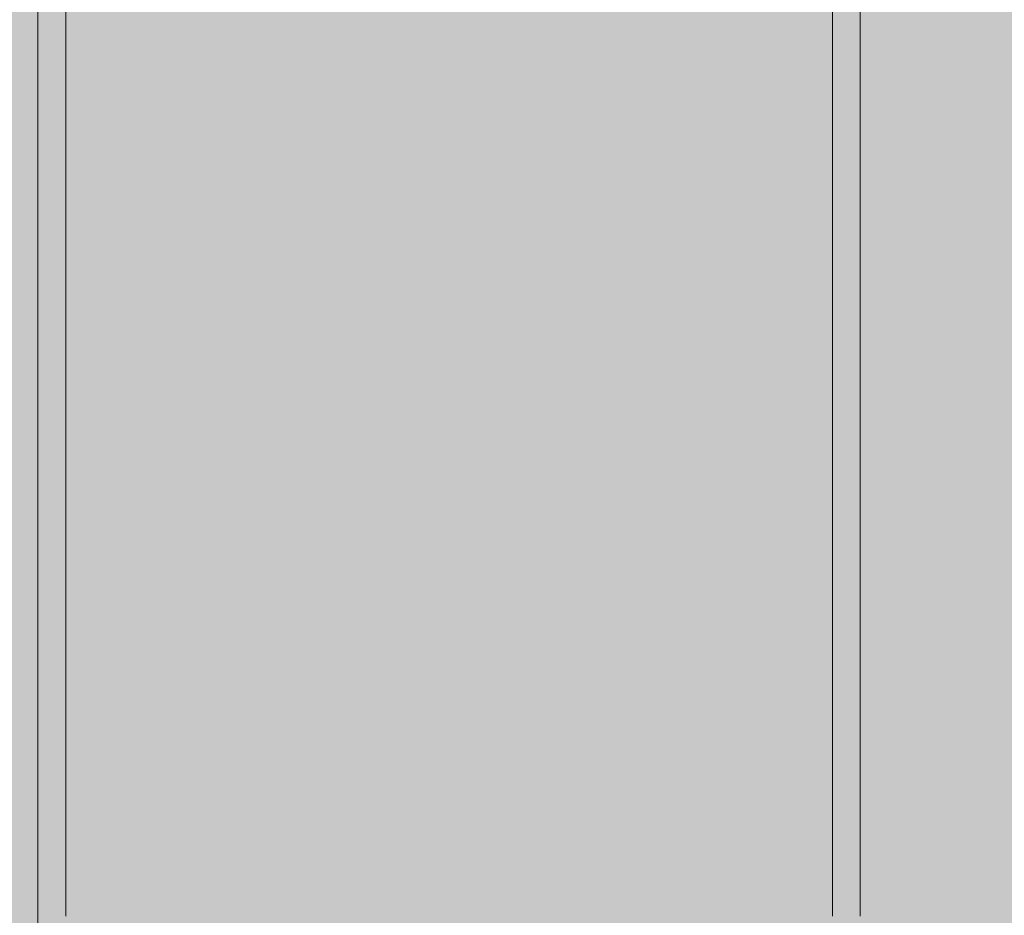
# Model space of a CAD drawing. Units: inches. Extents: x 514 to 662, y 349 to 504.
# Drawn here: x 573 to 578, y 455 to 460 of the extents above; entities that cross this region are included whole.
import ezdxf

# ---------------------------------------------------------------- set-up
doc = ezdxf.new("R2010")
doc.units = ezdxf.units.IN
doc.header["$MEASUREMENT"] = 0
doc.layers.add('_U+0421_U+043B_U+043E_U+0439 1', color=7, linetype='Continuous')

# ---------------------------------------------------------------- blocks, each defined once
blk = doc.blocks.new('block 550')
at = {"layer": '_U+0421_U+043B_U+043E_U+0439 1', "color": 250, "lineweight": 5, "true_color": 0x231f20}
for points in [[(577.1305, 458.9392), (577.1305, 458.9422)], [(577.1305, 458.9392), (577.1305, 458.9011)], [(577.1305, 458.9011), (577.1305, 458.8906)], [(573.4296, 458.7786), (573.4296, 458.8212)], [(573.4296, 458.7786), (573.4296, 458.7756)], [(573.4296, 458.6465), (573.4296, 458.7756)], [(577.1304, 458.3816), (577.1304, 458.3814)], [(577.1304, 458.2624), (577.1304, 458.2607)], [(577.1303, 458.0938), (577.1303, 458.0717)], [(577.1303, 458.0211), (577.1303, 457.9746)], [(577.1303, 457.9952), (577.1303, 457.9729)], [(577.1303, 457.9614), (577.1303, 457.9643)], [(577.1303, 457.9614), (577.1303, 457.9545)], [(577.1303, 457.8745), (577.1302, 457.8491)], [(577.1303, 457.8923), (577.1303, 457.8702)], [(577.1302, 457.8491), (577.1302, 457.8064)], [(577.1302, 457.8035), (577.1302, 457.8064)], [(577.1302, 457.8035), (577.1302, 457.8024)], [(577.1302, 457.7919), (577.1302, 457.7696)], [(577.1302, 457.7534), (577.1302, 457.7147)], [(577.1302, 457.7313), (577.1302, 457.6935)], [(577.1302, 457.688), (577.1302, 457.665)], [(577.1302, 457.6644), (577.1302, 457.65)], [(577.1302, 457.6472), (577.1302, 457.65)], [(577.1302, 457.6472), (577.1302, 457.6233)], [(577.1302, 457.6111), (577.1302, 457.5759)], [(577.1302, 457.5847), (577.1302, 457.5613)], [(577.1302, 457.5622), (577.1302, 457.5225)], [(577.1302, 457.5195), (577.1302, 457.4951)], [(577.1302, 457.4923), (577.1302, 457.4951)], [(577.1302, 457.4923), (577.1302, 457.4863)], [(577.1302, 457.4793), (577.1302, 457.4576)], [(577.1302, 457.4585), (577.1302, 457.413)], [(577.1302, 457.414), (577.1302, 457.3926)], [(577.1302, 457.389), (577.1302, 457.3487)], [(577.1302, 457.3487), (577.1302, 457.3417)], [(577.1302, 457.339), (577.1302, 457.3417)], [(577.1302, 457.339), (577.1302, 457.3066)], [(577.1302, 457.3074), (577.1302, 457.2874)], [(577.1302, 457.287), (577.1302, 457.2495)], [(577.1302, 457.2495), (577.1301, 457.2124)], [(577.1301, 457.2068), (577.1301, 457.1898)], [(577.1301, 457.1871), (577.1301, 457.1898)], [(577.1301, 457.1871), (577.1301, 457.1856)], [(577.1301, 457.1853), (577.1301, 457.1424)], [(577.1301, 457.1504), (577.1301, 457.1267)], [(577.1301, 457.1245), (577.1301, 457.0817)], [(577.1301, 457.0745), (577.1301, 457.0394)], [(577.1301, 457.0367), (577.1301, 457.0394)], [(577.1301, 457.0367), (577.1301, 457.0325)], [(577.1301, 457.0322), (577.1301, 457.0139)], [(577.1301, 457.0164), (577.1301, 456.9751)], [(577.1301, 456.9794), (577.1301, 456.9401)], [(577.1301, 456.9401), (577.1301, 456.9179)], [(577.1301, 456.9154), (577.1301, 456.8905)], [(577.1301, 456.8878), (577.1301, 456.8905)], [(577.1301, 456.8878), (577.1301, 456.8728)], [(577.1301, 456.8755), (577.1301, 456.8545)], [(577.1301, 456.8506), (577.1301, 456.813)], [(577.1301, 456.8123), (577.1301, 456.7722)], [(577.1301, 456.7686), (577.1301, 456.7479)], [(577.1301, 456.7474), (577.1301, 456.7431)], [(577.1301, 456.7404), (577.1301, 456.7431)], [(577.1301, 456.7404), (577.1301, 456.7117)], [(577.1301, 456.7137), (577.1301, 456.6738)], [(577.1301, 456.6732), (577.1301, 456.6519)], [(577.1301, 456.6508), (577.1301, 456.6104)], [(577.1301, 456.6042), (577.1301, 456.5972)], [(577.1301, 456.5946), (577.1301, 456.5972)], [(577.1301, 456.5946), (577.1301, 456.5832)], [(577.1301, 456.5838), (577.1301, 456.5445)], [(577.1301, 456.5423), (577.1301, 456.5017)], [(577.1301, 456.502), (577.1301, 456.4813)], [(577.1301, 456.4797), (577.1301, 456.4528)], [(577.1301, 456.4502), (577.1301, 456.4528)], [(577.1301, 456.4502), (577.1301, 456.4409)], [(577.1301, 456.4403), (577.1301, 456.4209)], [(577.1301, 456.4225), (577.1301, 456.3799)], [(577.1301, 456.3834), (577.1301, 456.3422)], [(577.1301, 456.3338), (577.1301, 456.3136)], [(577.1301, 456.3206), (577.1301, 456.3099)], [(577.1301, 456.3073), (577.1301, 456.3099)], [(577.1301, 456.3073), (577.1301, 456.2785)], [(577.1301, 456.2745), (577.1301, 456.2542)], [(577.1301, 456.2553), (577.1302, 456.221)], [(577.1302, 456.2227), (577.1302, 456.182)], [(577.1302, 456.1773), (577.1302, 456.1686)], [(577.1302, 456.166), (577.1302, 456.1686)], [(577.1302, 456.166), (577.1302, 456.1587)], [(577.1302, 456.16), (577.1302, 456.1205)], [(577.1302, 456.1205), (577.1302, 456.0813)], [(577.1302, 456.0789), (577.1302, 456.057)], [(577.1302, 456.0583), (577.1302, 456.0287)], [(577.1302, 456.0262), (577.1302, 456.0287)], [(577.1302, 456.0262), (577.1302, 456.0171)], [(577.1302, 456.0135), (577.1302, 455.9931)], [(577.1302, 456.0007), (577.1302, 455.9582)], [(577.1302, 455.9582), (577.1302, 455.9156)], [(577.1302, 455.9125), (577.1302, 455.8922)], [(577.1302, 455.8919), (577.1302, 455.8904)], [(577.1302, 455.888), (577.1302, 455.8904)], [(577.1302, 455.888), (577.1302, 455.8617)], [(577.1302, 455.8548), (577.1302, 455.8345)], [(577.1302, 455.8373), (577.1302, 455.7998)], [(577.1302, 455.7998), (577.1302, 455.7626)], [(577.1302, 455.7665), (577.1302, 455.7537)], [(577.1302, 455.7512), (577.1302, 455.7537)], [(577.1302, 455.7512), (577.1302, 455.7465)], [(577.1302, 455.7398), (577.1302, 455.7005)], [(577.1302, 455.7017), (577.1302, 455.681)], [(577.1302, 455.6781), (577.1302, 455.645)], [(577.1302, 455.6478), (577.1302, 455.6249)], [(577.1302, 455.6225), (577.1302, 455.6185)], [(577.1302, 455.616), (577.1302, 455.6185)], [(577.1302, 455.616), (577.1302, 455.5849)], [(577.1302, 455.5867), (577.1302, 455.5471)], [(577.1302, 455.5453), (577.1302, 455.5233)], [(577.1302, 455.5276), (577.1302, 455.4916)], [(577.1302, 455.4822), (577.1302, 455.4638)], [(577.1302, 455.4638), (577.1302, 455.428)], [(577.1302, 455.428), (577.1302, 455.3861)], [(577.1302, 455.3791), (577.1302, 455.3594)], [(577.1302, 455.3662), (577.1302, 455.3526)], [(577.1303, 455.3502), (577.1302, 455.3526)], [(577.1303, 455.3502), (577.1303, 455.337)], [(577.1303, 455.329), (577.1303, 455.3088)], [(577.1303, 455.3133), (577.1303, 455.2827)], [(577.1303, 455.277), (577.1303, 455.2397)], [(577.1303, 455.2515), (577.1303, 455.2302)]]:
    blk.add_lwpolyline(points, dxfattribs=at)
blk = doc.blocks.new('block 553')
at = {"layer": '_U+0421_U+043B_U+043E_U+0439 1', "color": 250, "lineweight": 5, "true_color": 0x231f20}
for points in [[(573.2958, 459.5989), (573.2958, 459.5042)], [(573.4296, 459.5989), (573.4296, 459.5042)], [(573.2958, 459.5042), (573.2958, 459.4101)], [(573.4296, 459.5042), (573.4296, 459.4101)], [(573.2958, 459.4101), (573.2958, 459.3166)], [(573.2958, 458.7748), (573.2958, 459.4101)], [(573.4296, 459.4101), (573.4296, 459.3166)], [(573.2958, 459.3166), (573.2958, 459.2238)], [(573.4296, 459.3166), (573.4296, 459.2238)], [(573.4296, 458.6465), (573.4296, 459.3166)], [(573.2958, 459.2238), (573.2958, 459.1317)], [(573.4296, 459.2238), (573.4296, 459.1317)], [(573.4296, 458.7989), (573.4296, 459.2238)], [(573.2958, 459.1317), (573.2958, 459.0401)], [(573.4296, 459.1317), (573.4296, 459.0401)], [(573.2958, 459.0401), (573.2958, 458.9492)], [(573.4296, 459.0401), (573.4296, 458.9492)], [(573.2958, 458.9492), (573.2958, 458.8589)], [(573.2958, 458.9492), (573.2958, 458.7653)], [(573.4296, 458.9492), (573.4296, 458.4773)], [(573.4296, 458.9492), (573.4296, 458.8589)], [(573.2958, 458.8589), (573.2957, 458.5623)], [(573.2958, 458.8589), (573.2958, 458.7692)], [(573.4296, 458.8589), (573.4296, 458.7692)], [(573.2958, 458.711), (573.2958, 458.7748)], [(573.2958, 458.7692), (573.2957, 458.3037)], [(573.2958, 458.7692), (573.2958, 458.68)], [(573.4296, 458.7692), (573.4296, 458.68)], [(573.2958, 458.68), (573.2956, 458.1524)], [(573.2958, 458.6465), (573.2958, 458.711)], [(573.2958, 458.68), (573.2958, 458.5915)], [(573.4296, 458.68), (573.4296, 458.5915)], [(573.2958, 458.5915), (573.2955, 457.7919)], [(573.2958, 458.5915), (573.2958, 458.5036)], [(573.4296, 458.5915), (573.4296, 458.5036)], [(573.2958, 458.5036), (573.2955, 457.6845)], [(573.2958, 458.5036), (573.2958, 458.4163)], [(573.4296, 458.5036), (573.4296, 458.4163)], [(573.2958, 458.4163), (573.2958, 458.3296)], [(573.4296, 458.4163), (573.4296, 458.3296)], [(573.2958, 458.3296), (573.2958, 458.2435)], [(573.4296, 458.3296), (573.4296, 458.2435)], [(573.2958, 458.2435), (573.2958, 458.1579)], [(573.4296, 458.2435), (573.4296, 458.1579)], [(573.2958, 458.1579), (573.2958, 458.0729)], [(573.4296, 458.1579), (573.4296, 458.0729)], [(573.2958, 458.0729), (573.2958, 457.9885)], [(573.4296, 458.0729), (573.4296, 457.9885)], [(573.2958, 457.9885), (573.2958, 457.9046)], [(573.4296, 457.9885), (573.4296, 457.9046)], [(573.2958, 457.9046), (573.2958, 457.8214)], [(573.4296, 457.9046), (573.4296, 457.8214)], [(573.2958, 457.8214), (573.2958, 457.7386)], [(573.4296, 457.8214), (573.4296, 457.7386)], [(573.2955, 457.7614), (573.2955, 457.7919)], [(573.2955, 457.7451), (573.2955, 457.7383)], [(573.2958, 457.7386), (573.2958, 457.6565)], [(573.4296, 457.7386), (573.4296, 457.6565)], [(573.2955, 457.6304), (573.2955, 457.6845)], [(573.2955, 457.5762), (573.2955, 457.6304)], [(573.2958, 457.6565), (573.2958, 457.5748)], [(573.4296, 457.6565), (573.4296, 457.5748)], [(573.2954, 457.5217), (573.2955, 457.5762)], [(573.2958, 457.5748), (573.2958, 457.4937)], [(573.4296, 457.5748), (573.4296, 457.4937)], [(573.2954, 457.467), (573.2954, 457.5217)], [(573.2958, 457.4937), (573.2958, 457.4132)], [(573.4296, 457.4937), (573.4296, 457.4132)], [(573.2954, 457.4122), (573.2954, 457.467)], [(573.2954, 457.3572), (573.2954, 457.4122)], [(573.2958, 457.4132), (573.2958, 457.3332)], [(573.4296, 457.4132), (573.4296, 457.3332)], [(573.2954, 457.302), (573.2954, 457.3572)], [(573.2954, 457.2467), (573.2954, 457.302)], [(573.2958, 457.3332), (573.2958, 457.2537)], [(573.4296, 457.3332), (573.4296, 457.2537)], [(573.2958, 457.2537), (573.2958, 457.1748)], [(573.4296, 457.2537), (573.4296, 457.1748)], [(573.2954, 457.1912), (573.2954, 457.2467)], [(573.2954, 457.1356), (573.2954, 457.1912)], [(573.2958, 457.1748), (573.2958, 457.0963)], [(573.4296, 457.1748), (573.4296, 457.0963)], [(573.2954, 457.0799), (573.2954, 457.1356)], [(573.2954, 457.0241), (573.2954, 457.0799)], [(573.2958, 457.0963), (573.2958, 457.0184)], [(573.4296, 457.0963), (573.4296, 457.0184)], [(573.2953, 456.9681), (573.2954, 457.0241)], [(573.2958, 457.0184), (573.2958, 456.941)], [(573.4296, 457.0184), (573.4296, 456.941)], [(573.2953, 456.9121), (573.2953, 456.9681)], [(573.2958, 456.941), (573.2958, 456.8641)], [(573.4296, 456.941), (573.4296, 456.8641)], [(573.2953, 456.8559), (573.2953, 456.9121)], [(573.2953, 456.7997), (573.2953, 456.8559)], [(573.2958, 456.8641), (573.2958, 456.7877)], [(573.4296, 456.8641), (573.4296, 456.7877)], [(573.2953, 456.7435), (573.2953, 456.7997)], [(573.2958, 456.7877), (573.2958, 456.7119)], [(573.4296, 456.7877), (573.4296, 456.7119)], [(573.2953, 456.6871), (573.2953, 456.7435)], [(573.2953, 456.6307), (573.2953, 456.6871)], [(573.2958, 456.7119), (573.2958, 456.6365)], [(573.4296, 456.7119), (573.4296, 456.6365)], [(573.2958, 456.6365), (573.2958, 456.5616)], [(573.4296, 456.6365), (573.4296, 456.5616)], [(573.2953, 456.5743), (573.2953, 456.6307)], [(573.2953, 456.5179), (573.2953, 456.5743)], [(573.2958, 456.5616), (573.2958, 456.4872)], [(573.4296, 456.5616), (573.4296, 456.4872)], [(573.2953, 456.4614), (573.2953, 456.5179)], [(573.2953, 456.4049), (573.2953, 456.4614)], [(573.2958, 456.4872), (573.2958, 456.4132)], [(573.4296, 456.4872), (573.4296, 456.4132)], [(573.2953, 456.3485), (573.2953, 456.4049)], [(573.2958, 456.4132), (573.2958, 456.3398)], [(573.4296, 456.4132), (573.4296, 456.3398)], [(573.2953, 456.292), (573.2953, 456.3485)], [(573.2958, 456.3398), (573.2958, 456.2668)], [(573.4296, 456.3398), (573.4296, 456.2668)], [(573.2953, 456.2356), (573.2953, 456.292)], [(573.2958, 456.2668), (573.2958, 456.1943)], [(573.4296, 456.2668), (573.4296, 456.1943)], [(573.2953, 456.1791), (573.2953, 456.2356)], [(573.2953, 456.1228), (573.2953, 456.1791)], [(573.2958, 456.1943), (573.2958, 456.1223)], [(573.4296, 456.1943), (573.4296, 456.1223)], [(573.2953, 456.0664), (573.2953, 456.1228)], [(573.2958, 456.1223), (573.2958, 456.0507)], [(573.4296, 456.1223), (573.4296, 456.0507)], [(573.2953, 456.0101), (573.2953, 456.0664)], [(573.2958, 456.0507), (573.2958, 455.9796)], [(573.4296, 456.0507), (573.4296, 455.9796)], [(573.2953, 455.9539), (573.2953, 456.0101)], [(573.2958, 455.9796), (573.2958, 455.9089)], [(573.4296, 455.9796), (573.4296, 455.9089)], [(573.2954, 455.8978), (573.2953, 455.9539)], [(573.2954, 455.8418), (573.2954, 455.8978)], [(573.2958, 455.9089), (573.2958, 455.8387)], [(573.4296, 455.9089), (573.4296, 455.8387)], [(573.2954, 455.7858), (573.2954, 455.8418)], [(573.2958, 455.8387), (573.2958, 455.7689)], [(573.4296, 455.8387), (573.4296, 455.7689)], [(573.2954, 455.73), (573.2954, 455.7858)], [(573.2954, 455.6742), (573.2954, 455.73)], [(573.2958, 455.7689), (573.2958, 455.6996)], [(573.4296, 455.7689), (573.4296, 455.6996)], [(573.2958, 455.6996), (573.2958, 455.6306)], [(573.4296, 455.6996), (573.4296, 455.6306)], [(573.2954, 455.6186), (573.2954, 455.6742)], [(573.2954, 455.5631), (573.2954, 455.6186)], [(573.2958, 455.6306), (573.2958, 455.5622)], [(573.4296, 455.6306), (573.4296, 455.5622)], [(573.2954, 455.5078), (573.2954, 455.5631)], [(573.2958, 455.5622), (573.2958, 455.4941)], [(573.4296, 455.5622), (573.4296, 455.4941)], [(573.2954, 455.4526), (573.2954, 455.5078)], [(573.2958, 455.4941), (573.2958, 455.4265)], [(573.4296, 455.4941), (573.4296, 455.4265)], [(573.2954, 455.3976), (573.2954, 455.4526)], [(573.2954, 455.3428), (573.2954, 455.3976)], [(573.2958, 455.4265), (573.2958, 455.3593)], [(573.4296, 455.4265), (573.4296, 455.3593)], [(573.2958, 455.3593), (573.2958, 455.2925)], [(573.4296, 455.3593), (573.4296, 455.2925)], [(573.2954, 455.2881), (573.2954, 455.3428)], [(573.2954, 455.2336), (573.2954, 455.2881)], [(573.2958, 455.2925), (573.2958, 455.2261)], [(573.4296, 455.2925), (573.4296, 455.2261)], [(573.2954, 455.1794), (573.2954, 455.2336)]]:
    blk.add_lwpolyline(points, dxfattribs=at)
blk = doc.blocks.new('block 554')
at = {"layer": '_U+0421_U+043B_U+043E_U+0439 1', "color": 250, "lineweight": 5, "true_color": 0x231f20}
for points in [[(577.1305, 459.5989), (577.1305, 459.5042)], [(577.2643, 459.5989), (577.2643, 459.5042)], [(577.1305, 459.5042), (577.1305, 459.4101)], [(577.2643, 459.5042), (577.2643, 459.4101)], [(577.1305, 459.4101), (577.1305, 459.3166)], [(577.1305, 458.9442), (577.1305, 459.4101)], [(577.2643, 459.4101), (577.2643, 459.3166)], [(577.1305, 459.3166), (577.1305, 459.2238)], [(577.2643, 459.3166), (577.2643, 459.2238)], [(577.2643, 458.6465), (577.2643, 459.3166)], [(577.1305, 459.2238), (577.1305, 459.1317)], [(577.2643, 459.2238), (577.2643, 459.1317)], [(577.2643, 458.6465), (577.2643, 459.2238)], [(577.1305, 459.1317), (577.1305, 459.0401)], [(577.2643, 459.1317), (577.2643, 459.0401)], [(577.1305, 459.0401), (577.1305, 458.9492)], [(577.2643, 459.0401), (577.2643, 458.9492)], [(577.1305, 458.9492), (577.1304, 458.7653)], [(577.1305, 458.9492), (577.1305, 458.8589)], [(577.2643, 458.9492), (577.2643, 458.3296)], [(577.2643, 458.9492), (577.2643, 458.8589)], [(577.1305, 458.8589), (577.1304, 458.5623)], [(577.1305, 458.8589), (577.1305, 458.7692)], [(577.2643, 458.8589), (577.2643, 458.7692)], [(577.1305, 458.7692), (577.1304, 458.3037)], [(577.1305, 458.7692), (577.1305, 458.68)], [(577.2643, 458.7692), (577.2643, 458.68)], [(577.1305, 458.68), (577.1303, 458.1524)], [(577.1305, 458.68), (577.1305, 458.5915)], [(577.2643, 458.68), (577.2643, 458.5915)], [(577.1305, 458.5915), (577.1303, 457.9952)], [(577.1305, 458.5915), (577.1305, 458.5036)], [(577.2643, 458.5915), (577.2643, 458.5036)], [(577.1305, 458.5036), (577.1303, 457.8923)], [(577.1305, 458.5036), (577.1305, 458.4163)], [(577.2643, 458.5036), (577.2643, 458.4163)], [(577.1305, 458.4163), (577.1305, 458.3296)], [(577.2643, 458.4163), (577.2643, 458.3296)], [(577.1305, 458.3296), (577.1305, 458.2435)], [(577.2643, 458.3296), (577.2643, 458.2435)], [(577.2643, 458.3296), (577.2643, 458.3133)], [(577.1305, 458.2435), (577.1305, 458.1579)], [(577.2643, 458.2435), (577.2643, 458.1579)], [(577.1305, 458.1579), (577.1305, 458.0729)], [(577.2643, 458.1579), (577.2643, 458.0729)], [(577.1305, 458.0729), (577.1305, 457.9885)], [(577.2643, 458.0729), (577.2643, 457.9885)], [(577.1305, 457.9885), (577.1305, 457.9046)], [(577.2643, 457.9885), (577.2643, 457.9046)], [(577.1305, 457.9046), (577.1305, 457.8214)], [(577.2643, 457.9046), (577.2643, 457.8214)], [(577.1305, 457.8214), (577.1305, 457.7386)], [(577.2643, 457.8214), (577.2643, 457.7386)], [(577.1305, 457.7386), (577.1305, 457.6565)], [(577.2643, 457.7386), (577.2643, 457.6565)], [(577.1305, 457.6565), (577.1305, 457.5748)], [(577.2643, 457.6565), (577.2643, 457.5748)], [(577.1305, 457.5748), (577.1305, 457.4937)], [(577.2643, 457.5748), (577.2643, 457.4937)], [(577.1305, 457.4937), (577.1305, 457.4132)], [(577.2643, 457.4937), (577.2643, 457.4132)], [(577.1305, 457.4132), (577.1305, 457.3332)], [(577.2643, 457.4132), (577.2643, 457.3332)], [(577.1305, 457.3332), (577.1305, 457.2537)], [(577.2643, 457.3332), (577.2643, 457.2537)], [(577.1305, 457.2537), (577.1305, 457.1748)], [(577.2643, 457.2537), (577.2643, 457.1748)], [(577.1305, 457.1748), (577.1305, 457.0963)], [(577.2643, 457.1748), (577.2643, 457.0963)], [(577.1305, 457.0963), (577.1305, 457.0184)], [(577.2643, 457.0963), (577.2643, 457.0184)], [(577.1305, 457.0184), (577.1305, 456.941)], [(577.2643, 457.0184), (577.2643, 456.941)], [(577.1305, 456.941), (577.1305, 456.8641)], [(577.2643, 456.941), (577.2643, 456.8641)], [(577.1305, 456.8641), (577.1305, 456.7877)], [(577.2643, 456.8641), (577.2643, 456.7877)], [(577.1305, 456.7877), (577.1305, 456.7119)], [(577.2643, 456.7877), (577.2643, 456.7119)], [(577.1305, 456.7119), (577.1305, 456.6365)], [(577.2643, 456.7119), (577.2643, 456.6365)], [(577.1305, 456.6365), (577.1305, 456.5616)], [(577.2643, 456.6365), (577.2643, 456.5616)], [(577.1305, 456.5616), (577.1305, 456.4872)], [(577.2643, 456.5616), (577.2643, 456.4872)], [(577.1305, 456.4872), (577.1305, 456.4132)], [(577.2643, 456.4872), (577.2643, 456.4132)], [(577.1305, 456.4132), (577.1305, 456.3398)], [(577.2643, 456.4132), (577.2643, 456.3398)], [(577.1305, 456.3398), (577.1305, 456.2668)], [(577.2643, 456.3398), (577.2643, 456.2668)], [(577.1305, 456.2668), (577.1305, 456.1943)], [(577.2643, 456.2668), (577.2643, 456.1943)], [(577.1305, 456.1943), (577.1305, 456.1223)], [(577.2643, 456.1943), (577.2643, 456.1223)], [(577.1305, 456.1223), (577.1305, 456.0507)], [(577.2643, 456.1223), (577.2643, 456.0507)], [(577.1305, 456.0507), (577.1305, 455.9796)], [(577.2643, 456.0507), (577.2643, 455.9796)], [(577.1305, 455.9796), (577.1305, 455.9089)], [(577.2643, 455.9796), (577.2643, 455.9089)], [(577.1305, 455.9089), (577.1305, 455.8387)], [(577.2643, 455.9089), (577.2643, 455.8387)], [(577.1305, 455.8387), (577.1305, 455.7689)], [(577.2643, 455.8387), (577.2643, 455.7689)], [(577.1305, 455.7689), (577.1305, 455.6996)], [(577.2643, 455.7689), (577.2643, 455.6996)], [(577.1305, 455.6996), (577.1305, 455.6306)], [(577.2643, 455.6996), (577.2643, 455.6306)], [(577.1305, 455.6306), (577.1305, 455.5622)], [(577.2643, 455.6306), (577.2643, 455.5622)], [(577.1305, 455.5622), (577.1305, 455.4941)], [(577.2643, 455.5622), (577.2643, 455.4941)], [(577.1305, 455.4941), (577.1305, 455.4265)], [(577.2643, 455.4941), (577.2643, 455.4265)], [(577.1305, 455.4265), (577.1305, 455.3593)], [(577.2643, 455.4265), (577.2643, 455.3593)], [(577.1305, 455.3593), (577.1305, 455.2925)], [(577.2643, 455.3593), (577.2643, 455.2925)], [(577.1305, 455.2925), (577.1305, 455.2261)], [(577.2643, 455.2925), (577.2643, 455.2261)]]:
    blk.add_lwpolyline(points, dxfattribs=at)
blk = doc.blocks.new('block 509')
at = {"layer": '_U+0421_U+043B_U+043E_U+0439 1'}
for name in ['block 553', 'block 554', 'block 550']:
    blk.add_blockref(name, (0, 0), dxfattribs=at)

msp = doc.modelspace()

# ---------------------------------------------------------------- hatches: boundary and pattern name
at = {"layer": '_U+0421_U+043B_U+043E_U+0439 1', "true_color": 0xfadaac}
h = msp.add_hatch(color=41, dxfattribs=at)
h.dxf.hatch_style = 2
edge = h.paths.add_edge_path()
edge.add_spline(control_points=[(606.0867, 405.8333), (606.0867, 405.8333), (522.802, 405.8333), (522.802, 405.8333), (518.1863, 405.8333), (514.4444, 409.5752), (514.4444, 414.1909), (514.4444, 414.1909), (514.4444, 467.4756), (514.4444, 467.4756), (514.4444, 472.0915), (518.1863, 475.8333), (522.8022, 475.8333), (522.8022, 475.8333), (606.0867, 475.8333), (606.0867, 475.8333), (610.7026, 475.8333), (614.4444, 472.0915), (614.4444, 467.4756), (614.4444, 467.4756), (614.4444, 414.1911), (614.4444, 414.1911), (614.4444, 409.5752), (610.7025, 405.8333), (606.0867, 405.8333)], knot_values=[0, 0, 0, 0, 1, 1, 1, 2, 2, 2, 3, 3, 3, 4, 4, 4, 5, 5, 5, 6, 6, 6, 7, 7, 7, 8, 8, 8, 8], degree=3, periodic=1)

# ---------------------------------------------------------------- linework, layer by layer
at = {"layer": '_U+0421_U+043B_U+043E_U+0439 1', "color": 250, "lineweight": 9, "true_color": 0x231f20}
msp.add_open_spline([(606.0867, 405.8333), (606.0867, 405.8333), (522.802, 405.8333), (522.802, 405.8333), (518.1863, 405.8333), (514.4444, 409.5752), (514.4444, 414.1909), (514.4444, 414.1909), (514.4444, 467.4756), (514.4444, 467.4756), (514.4444, 472.0915), (518.1863, 475.8333), (522.8022, 475.8333), (522.8022, 475.8333), (606.0867, 475.8333), (606.0867, 475.8333), (610.7026, 475.8333), (614.4444, 472.0915), (614.4444, 467.4756), (614.4444, 467.4756), (614.4444, 414.1911), (614.4444, 414.1911), (614.4444, 409.5752), (610.7025, 405.8333), (606.0867, 405.8333)], degree=3, knots=[0, 0, 0, 0, 1, 1, 1, 2, 2, 2, 3, 3, 3, 4, 4, 4, 5, 5, 5, 6, 6, 6, 7, 7, 7, 8, 8, 8, 8], dxfattribs=at)

# ---------------------------------------------------------------- block references
at = {"layer": '_U+0421_U+043B_U+043E_U+0439 1'}
msp.add_blockref('block 509', (0, 0), dxfattribs=at)

doc.saveas('drawing.dxf')
